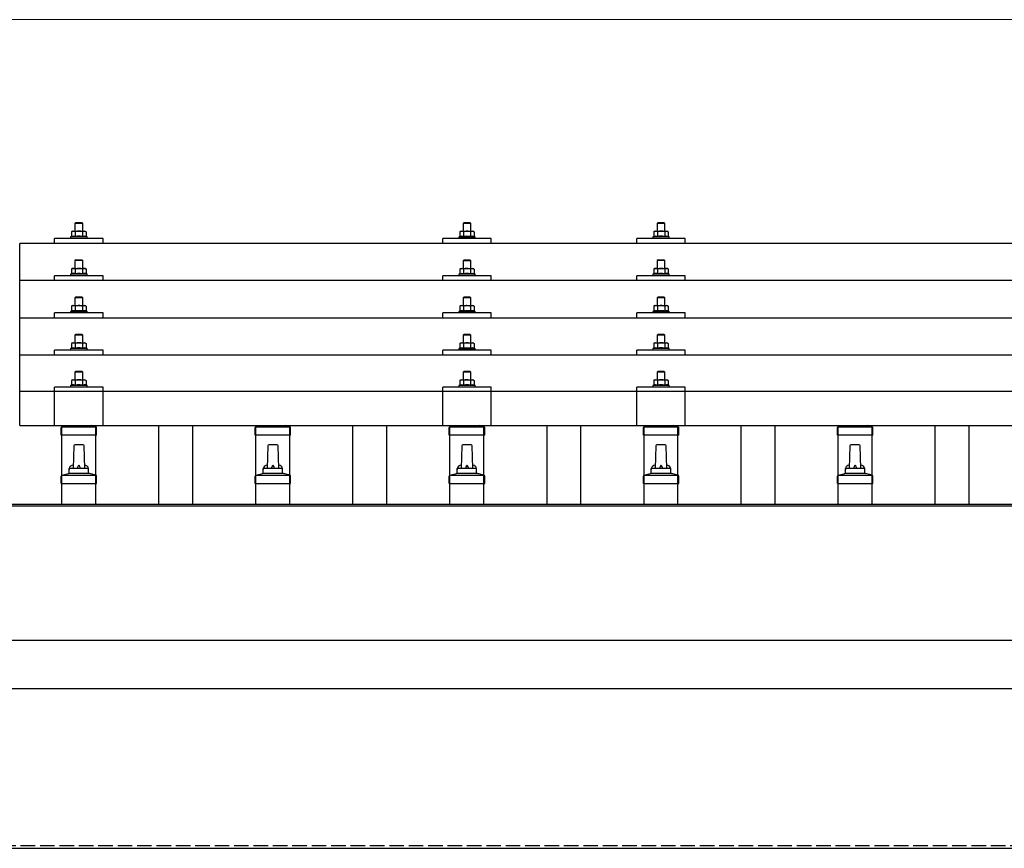
# Model space of a CAD drawing. Units: millimetres. Extents: x 0 to 29435, y 0 to 20790.
# Drawn here: x 6866 to 7881, y 6931 to 7785 of the extents above; entities that cross this region are included whole.
import ezdxf

# ---------------------------------------------------------------- set-up
doc = ezdxf.new("R2010")
doc.units = ezdxf.units.MM
doc.linetypes.add('YHIDDEN_1', pattern=[4, 3, -1])
for name, color, linetype, lineweight in [('YKK_13', 4, 'Continuous', 30), ('YKK_A1', 4, 'Continuous', 30), ('YKK_D', 6, 'Continuous', 13)]:
    doc.layers.add(name, color=color, linetype=linetype, lineweight=lineweight)

msp = doc.modelspace()

# ---------------------------------------------------------------- linework, layer by layer
at = {"layer": 'YKK_13'}
for p, q in [((6924.4, 7576.5), (6923.4, 7575.5)), ((6931.4, 7575.5), (6923.4, 7575.5)), ((6923.4, 7575.5), (6923.4, 7567.5)), ((6924.4, 7576.5), (6930.4, 7576.5)), ((6930.4, 7576.5), (6931.4, 7575.5)), ((6931.4, 7567.5), (6931.4, 7575.5)), ((7324.4, 7576.4), (7323.4, 7575.4)), ((7331.4, 7575.4), (7323.4, 7575.4)), ((7323.4, 7575.4), (7323.4, 7567.4)), ((7324.4, 7576.4), (7330.4, 7576.4)), ((7330.4, 7576.4), (7331.4, 7575.4)), ((7331.4, 7567.4), (7331.4, 7575.4)), ((7524.4, 7576.5), (7523.4, 7575.5)), ((7531.4, 7575.5), (7523.4, 7575.5)), ((7523.4, 7575.5), (7523.4, 7567.5)), ((7524.4, 7576.5), (7530.4, 7576.5)), ((7530.4, 7576.5), (7531.4, 7575.5)), ((7531.4, 7567.5), (7531.4, 7575.5)), ((6919.9, 7561.9), (6918.9, 7561.5)), ((6918.9, 7561.5), (6918.9, 7560)), ((6935.9, 7561.5), (6918.9, 7561.5)), ((6920.9, 7567.5), (6919.9, 7566.9)), ((6920.5, 7567.2), (6919.9, 7566.9)), ((6919.9, 7566.9), (6919.9, 7561.9)), ((6920.5, 7562.1), (6919.9, 7561.9)), ((6920.9, 7567.5), (6933.9, 7567.5)), ((6923.7, 7566.9), (6923, 7567.2)), ((6923.7, 7561.9), (6923.2, 7562.1)), ((6924.7, 7567.2), (6923.7, 7566.9)), ((6923.7, 7566.9), (6923.7, 7561.9)), ((6924.5, 7562.1), (6923.7, 7561.9)), ((6927.4, 7567.5), (6926.6, 7567.5)), ((6928.5, 7567.4), (6927.4, 7567.5)), ((6931.2, 7561.9), (6930.4, 7562)), ((6931.2, 7566.9), (6930.5, 7567.1)), ((6931.2, 7566.9), (6931.8, 7567.2)), ((6931.2, 7566.9), (6931.2, 7561.9)), ((6931.2, 7561.9), (6931.7, 7562.1)), ((6933.9, 7567.5), (6934.9, 7566.9)), ((6934.3, 7567.2), (6934.9, 7566.9)), ((6934.4, 7562.1), (6934.9, 7561.9)), ((6934.9, 7566.9), (6934.9, 7561.9)), ((6934.9, 7561.9), (6935.9, 7561.5)), ((6935.9, 7560), (6935.9, 7561.5)), ((7319.9, 7561.9), (7318.9, 7561.4)), ((7318.9, 7561.4), (7318.9, 7559.9)), ((7335.9, 7561.4), (7318.9, 7561.4)), ((7320.9, 7567.4), (7319.9, 7566.9)), ((7320.5, 7567.2), (7319.9, 7566.9)), ((7319.9, 7566.9), (7319.9, 7561.9)), ((7320.5, 7562.1), (7319.9, 7561.9)), ((7320.9, 7567.4), (7333.9, 7567.4)), ((7323.7, 7566.9), (7323, 7567.2)), ((7323.7, 7561.9), (7323.2, 7562.1)), ((7324.7, 7567.1), (7323.7, 7566.9)), ((7323.7, 7566.9), (7323.7, 7561.9)), ((7324.5, 7562), (7323.7, 7561.9)), ((7327.4, 7567.4), (7326.6, 7567.4)), ((7328.5, 7567.4), (7327.4, 7567.4)), ((7331.2, 7561.9), (7330.4, 7562)), ((7331.2, 7566.9), (7330.5, 7567.1)), ((7331.2, 7566.9), (7331.8, 7567.2)), ((7331.2, 7566.9), (7331.2, 7561.9)), ((7331.2, 7561.9), (7331.7, 7562.1)), ((7333.9, 7567.4), (7334.9, 7566.9)), ((7334.3, 7567.2), (7334.9, 7566.9)), ((7334.4, 7562.1), (7334.9, 7561.9)), ((7334.9, 7566.9), (7334.9, 7561.9)), ((7334.9, 7561.9), (7335.9, 7561.4)), ((7335.9, 7559.9), (7335.9, 7561.4)), ((7519.9, 7561.9), (7518.9, 7561.5)), ((7518.9, 7561.5), (7518.9, 7560)), ((7535.9, 7561.5), (7518.9, 7561.5)), ((7520.9, 7567.5), (7519.9, 7566.9)), ((7520.5, 7567.2), (7519.9, 7566.9)), ((7519.9, 7566.9), (7519.9, 7561.9)), ((7520.5, 7562.1), (7519.9, 7561.9)), ((7520.9, 7567.5), (7533.9, 7567.5)), ((7523.7, 7566.9), (7523, 7567.2)), ((7523.7, 7561.9), (7523.2, 7562.1)), ((7524.7, 7567.2), (7523.7, 7566.9)), ((7523.7, 7566.9), (7523.7, 7561.9)), ((7524.5, 7562.1), (7523.7, 7561.9)), ((7527.4, 7567.5), (7526.6, 7567.5)), ((7528.5, 7567.4), (7527.4, 7567.5)), ((7531.2, 7561.9), (7530.4, 7562)), ((7531.2, 7566.9), (7530.5, 7567.1)), ((7531.2, 7566.9), (7531.8, 7567.2)), ((7531.2, 7566.9), (7531.2, 7561.9)), ((7531.2, 7561.9), (7531.7, 7562.1)), ((7533.9, 7567.5), (7534.9, 7566.9)), ((7534.3, 7567.2), (7534.9, 7566.9)), ((7534.4, 7562.1), (7534.9, 7561.9)), ((7534.9, 7566.9), (7534.9, 7561.9)), ((7534.9, 7561.9), (7535.9, 7561.5)), ((7535.9, 7560), (7535.9, 7561.5)), ((8588.4, 7554.9), (6866.4, 7554.9)), ((6866.4, 7367.1), (6866.4, 7554.9)), ((6902.4, 7554.9), (6902.4, 7560)), ((6952.4, 7560), (6902.4, 7560)), ((6952.4, 7554.9), (6952.4, 7560)), ((7302.4, 7554.9), (7302.4, 7560)), ((7352.4, 7560), (7302.4, 7560)), ((7352.4, 7554.9), (7352.4, 7560)), ((7502.4, 7554.9), (7502.4, 7560)), ((7552.4, 7560), (7502.4, 7560)), ((7552.4, 7554.9), (7552.4, 7560)), ((6924.4, 7538.1), (6923.4, 7537.1)), ((6931.4, 7537.1), (6923.4, 7537.1)), ((6923.4, 7537.1), (6923.4, 7529.1)), ((6924.4, 7538.1), (6930.4, 7538.1)), ((6930.4, 7538.1), (6931.4, 7537.1)), ((6931.4, 7529.1), (6931.4, 7537.1)), ((7324.4, 7538), (7323.4, 7537)), ((7331.4, 7537), (7323.4, 7537)), ((7323.4, 7537), (7323.4, 7529)), ((7324.4, 7538), (7330.4, 7538)), ((7330.4, 7538), (7331.4, 7537)), ((7331.4, 7529), (7331.4, 7537)), ((7524.4, 7538.1), (7523.4, 7537.1)), ((7531.4, 7537.1), (7523.4, 7537.1)), ((7523.4, 7537.1), (7523.4, 7529.1)), ((7524.4, 7538.1), (7530.4, 7538.1)), ((7530.4, 7538.1), (7531.4, 7537.1)), ((7531.4, 7529.1), (7531.4, 7537.1)), ((6902.4, 7516.5), (6902.4, 7521.6)), ((6952.4, 7521.6), (6902.4, 7521.6)), ((6919.9, 7523.5), (6918.9, 7523.1)), ((6918.9, 7523.1), (6918.9, 7521.6)), ((6935.9, 7523.1), (6918.9, 7523.1)), ((6920.9, 7529.1), (6919.9, 7528.5)), ((6920.5, 7528.8), (6919.9, 7528.5)), ((6919.9, 7528.5), (6919.9, 7523.5)), ((6920.5, 7523.7), (6919.9, 7523.5)), ((6920.9, 7529.1), (6933.9, 7529.1)), ((6923.7, 7528.5), (6923, 7528.8)), ((6923.7, 7523.5), (6923.2, 7523.7)), ((6924.7, 7528.8), (6923.7, 7528.5)), ((6923.7, 7528.5), (6923.7, 7523.5)), ((6924.5, 7523.6), (6923.7, 7523.5)), ((6927.4, 7529.1), (6926.6, 7529)), ((6928.5, 7529), (6927.4, 7529.1)), ((6931.2, 7523.5), (6930.4, 7523.6)), ((6931.2, 7528.5), (6930.5, 7528.7)), ((6931.2, 7528.5), (6931.8, 7528.8)), ((6931.2, 7528.5), (6931.2, 7523.5)), ((6931.2, 7523.5), (6931.7, 7523.7)), ((6933.9, 7529.1), (6934.9, 7528.5)), ((6934.3, 7528.8), (6934.9, 7528.5)), ((6934.4, 7523.7), (6934.9, 7523.5)), ((6934.9, 7528.5), (6934.9, 7523.5)), ((6934.9, 7523.5), (6935.9, 7523.1)), ((6935.9, 7521.6), (6935.9, 7523.1)), ((6952.4, 7516.5), (6952.4, 7521.6)), ((7302.4, 7516.5), (7302.4, 7521.6)), ((7352.4, 7521.6), (7302.4, 7521.6)), ((7319.9, 7523.4), (7318.9, 7523)), ((7318.9, 7523), (7318.9, 7521.5)), ((7335.9, 7523), (7318.9, 7523)), ((7320.9, 7529), (7319.9, 7528.4)), ((7320.5, 7528.8), (7319.9, 7528.4)), ((7319.9, 7528.4), (7319.9, 7523.4)), ((7320.5, 7523.6), (7319.9, 7523.4)), ((7320.9, 7529), (7333.9, 7529)), ((7323.7, 7528.4), (7323, 7528.8)), ((7323.7, 7523.4), (7323.2, 7523.6)), ((7324.7, 7528.7), (7323.7, 7528.4)), ((7323.7, 7528.4), (7323.7, 7523.4)), ((7324.5, 7523.6), (7323.7, 7523.4)), ((7327.4, 7529), (7326.6, 7529)), ((7328.5, 7529), (7327.4, 7529)), ((7331.2, 7523.4), (7330.4, 7523.6)), ((7331.2, 7528.4), (7330.5, 7528.6)), ((7331.2, 7528.4), (7331.8, 7528.8)), ((7331.2, 7528.4), (7331.2, 7523.4)), ((7331.2, 7523.4), (7331.7, 7523.6)), ((7333.9, 7529), (7334.9, 7528.4)), ((7334.3, 7528.8), (7334.9, 7528.4)), ((7334.4, 7523.6), (7334.9, 7523.4)), ((7334.9, 7528.4), (7334.9, 7523.4)), ((7334.9, 7523.4), (7335.9, 7523)), ((7335.9, 7521.5), (7335.9, 7523)), ((7352.4, 7516.5), (7352.4, 7521.6)), ((7502.4, 7516.5), (7502.4, 7521.6)), ((7552.4, 7521.6), (7502.4, 7521.6)), ((7519.9, 7523.5), (7518.9, 7523.1)), ((7518.9, 7523.1), (7518.9, 7521.6)), ((7535.9, 7523.1), (7518.9, 7523.1)), ((7520.9, 7529.1), (7519.9, 7528.5)), ((7520.5, 7528.8), (7519.9, 7528.5)), ((7519.9, 7528.5), (7519.9, 7523.5)), ((7520.5, 7523.7), (7519.9, 7523.5)), ((7520.9, 7529.1), (7533.9, 7529.1)), ((7523.7, 7528.5), (7523, 7528.8)), ((7523.7, 7523.5), (7523.2, 7523.7)), ((7524.7, 7528.8), (7523.7, 7528.5)), ((7523.7, 7528.5), (7523.7, 7523.5)), ((7524.5, 7523.6), (7523.7, 7523.5)), ((7527.4, 7529.1), (7526.6, 7529)), ((7528.5, 7529), (7527.4, 7529.1)), ((7531.2, 7523.5), (7530.4, 7523.6)), ((7531.2, 7528.5), (7530.5, 7528.7)), ((7531.2, 7528.5), (7531.8, 7528.8)), ((7531.2, 7528.5), (7531.2, 7523.5)), ((7531.2, 7523.5), (7531.7, 7523.7)), ((7533.9, 7529.1), (7534.9, 7528.5)), ((7534.3, 7528.8), (7534.9, 7528.5)), ((7534.4, 7523.7), (7534.9, 7523.5)), ((7534.9, 7528.5), (7534.9, 7523.5)), ((7534.9, 7523.5), (7535.9, 7523.1)), ((7535.9, 7521.6), (7535.9, 7523.1)), ((7552.4, 7516.5), (7552.4, 7521.6)), ((8588.4, 7516.5), (6866.4, 7516.5)), ((6924.4, 7499.7), (6923.4, 7498.7)), ((6924.4, 7499.7), (6930.4, 7499.7)), ((6930.4, 7499.7), (6931.4, 7498.7)), ((7324.4, 7499.7), (7323.4, 7498.7)), ((7324.4, 7499.7), (7330.4, 7499.7)), ((7330.4, 7499.7), (7331.4, 7498.7)), ((7524.4, 7499.7), (7523.4, 7498.7)), ((7524.4, 7499.7), (7530.4, 7499.7)), ((7530.4, 7499.7), (7531.4, 7498.7)), ((6920.9, 7490.7), (6919.9, 7490.1)), ((6920.5, 7490.5), (6919.9, 7490.1)), ((6919.9, 7490.1), (6919.9, 7485.1)), ((6920.9, 7490.7), (6933.9, 7490.7)), ((6923.7, 7490.1), (6923, 7490.5)), ((6931.4, 7498.7), (6923.4, 7498.7)), ((6923.4, 7498.7), (6923.4, 7490.7)), ((6924.7, 7490.4), (6923.7, 7490.1)), ((6923.7, 7490.1), (6923.7, 7485.1)), ((6927.4, 7490.7), (6926.6, 7490.7)), ((6928.5, 7490.7), (6927.4, 7490.7)), ((6931.2, 7490.1), (6930.5, 7490.3)), ((6931.2, 7490.1), (6931.8, 7490.5)), ((6931.2, 7490.1), (6931.2, 7485.1)), ((6931.4, 7490.7), (6931.4, 7498.7)), ((6933.9, 7490.7), (6934.9, 7490.1)), ((6934.3, 7490.5), (6934.9, 7490.1)), ((6934.9, 7490.1), (6934.9, 7485.1)), ((7320.9, 7490.7), (7319.9, 7490.1)), ((7320.5, 7490.4), (7319.9, 7490.1)), ((7319.9, 7490.1), (7319.9, 7485.1)), ((7320.9, 7490.7), (7333.9, 7490.7)), ((7323.7, 7490.1), (7323, 7490.4)), ((7331.4, 7498.7), (7323.4, 7498.7)), ((7323.4, 7498.7), (7323.4, 7490.7)), ((7324.7, 7490.4), (7323.7, 7490.1)), ((7323.7, 7490.1), (7323.7, 7485.1)), ((7327.4, 7490.7), (7326.6, 7490.7)), ((7328.5, 7490.6), (7327.4, 7490.7)), ((7331.2, 7490.1), (7330.5, 7490.3)), ((7331.2, 7490.1), (7331.8, 7490.4)), ((7331.2, 7490.1), (7331.2, 7485.1)), ((7331.4, 7490.7), (7331.4, 7498.7)), ((7333.9, 7490.7), (7334.9, 7490.1)), ((7334.3, 7490.4), (7334.9, 7490.1)), ((7334.9, 7490.1), (7334.9, 7485.1)), ((7520.9, 7490.7), (7519.9, 7490.1)), ((7520.5, 7490.5), (7519.9, 7490.1)), ((7519.9, 7490.1), (7519.9, 7485.1)), ((7520.9, 7490.7), (7533.9, 7490.7)), ((7523.7, 7490.1), (7523, 7490.5)), ((7531.4, 7498.7), (7523.4, 7498.7)), ((7523.4, 7498.7), (7523.4, 7490.7)), ((7524.7, 7490.4), (7523.7, 7490.1)), ((7523.7, 7490.1), (7523.7, 7485.1)), ((7527.4, 7490.7), (7526.6, 7490.7)), ((7528.5, 7490.7), (7527.4, 7490.7)), ((7531.2, 7490.1), (7530.5, 7490.3)), ((7531.2, 7490.1), (7531.8, 7490.5)), ((7531.2, 7490.1), (7531.2, 7485.1)), ((7531.4, 7490.7), (7531.4, 7498.7)), ((7533.9, 7490.7), (7534.9, 7490.1)), ((7534.3, 7490.5), (7534.9, 7490.1)), ((7534.9, 7490.1), (7534.9, 7485.1)), ((6902.4, 7478.2), (6902.4, 7483.2)), ((6952.4, 7483.2), (6902.4, 7483.2)), ((6919.9, 7485.1), (6918.9, 7484.7)), ((6918.9, 7484.7), (6918.9, 7483.2)), ((6935.9, 7484.7), (6918.9, 7484.7)), ((6920.5, 7485.3), (6919.9, 7485.1)), ((6923.7, 7485.1), (6923.2, 7485.3)), ((6924.5, 7485.3), (6923.7, 7485.1)), ((6931.2, 7485.1), (6930.4, 7485.3)), ((6931.2, 7485.1), (6931.7, 7485.3)), ((6934.4, 7485.3), (6934.9, 7485.1)), ((6934.9, 7485.1), (6935.9, 7484.7)), ((6935.9, 7483.2), (6935.9, 7484.7)), ((6952.4, 7478.2), (6952.4, 7483.2)), ((7302.4, 7478.2), (7302.4, 7483.2)), ((7352.4, 7483.2), (7302.4, 7483.2)), ((7319.9, 7485.1), (7318.9, 7484.7)), ((7318.9, 7484.7), (7318.9, 7483.2)), ((7335.9, 7484.7), (7318.9, 7484.7)), ((7320.5, 7485.3), (7319.9, 7485.1)), ((7323.7, 7485.1), (7323.2, 7485.3)), ((7324.5, 7485.3), (7323.7, 7485.1)), ((7331.2, 7485.1), (7330.4, 7485.2)), ((7331.2, 7485.1), (7331.7, 7485.3)), ((7334.4, 7485.3), (7334.9, 7485.1)), ((7334.9, 7485.1), (7335.9, 7484.7)), ((7335.9, 7483.2), (7335.9, 7484.7)), ((7352.4, 7478.2), (7352.4, 7483.2)), ((7502.4, 7478.2), (7502.4, 7483.2)), ((7552.4, 7483.2), (7502.4, 7483.2)), ((7519.9, 7485.1), (7518.9, 7484.7)), ((7518.9, 7484.7), (7518.9, 7483.2)), ((7535.9, 7484.7), (7518.9, 7484.7)), ((7520.5, 7485.3), (7519.9, 7485.1)), ((7523.7, 7485.1), (7523.2, 7485.3)), ((7524.5, 7485.3), (7523.7, 7485.1)), ((7531.2, 7485.1), (7530.4, 7485.3)), ((7531.2, 7485.1), (7531.7, 7485.3)), ((7534.4, 7485.3), (7534.9, 7485.1)), ((7534.9, 7485.1), (7535.9, 7484.7)), ((7535.9, 7483.2), (7535.9, 7484.7)), ((7552.4, 7478.2), (7552.4, 7483.2)), ((6866.4, 7478.2), (8588.4, 7478.2)), ((6924.4, 7461.4), (6923.4, 7460.4)), ((6931.4, 7460.4), (6923.4, 7460.4)), ((6923.4, 7460.4), (6923.4, 7452.4)), ((6924.4, 7461.4), (6930.4, 7461.4)), ((6930.4, 7461.4), (6931.4, 7460.4)), ((6931.4, 7452.4), (6931.4, 7460.4)), ((7324.4, 7461.3), (7323.4, 7460.3)), ((7331.4, 7460.3), (7323.4, 7460.3)), ((7323.4, 7460.3), (7323.4, 7452.3)), ((7324.4, 7461.3), (7330.4, 7461.3)), ((7330.4, 7461.3), (7331.4, 7460.3)), ((7331.4, 7452.3), (7331.4, 7460.3)), ((7524.4, 7461.4), (7523.4, 7460.4)), ((7531.4, 7460.4), (7523.4, 7460.4)), ((7523.4, 7460.4), (7523.4, 7452.4)), ((7524.4, 7461.4), (7530.4, 7461.4)), ((7530.4, 7461.4), (7531.4, 7460.4)), ((7531.4, 7452.4), (7531.4, 7460.4)), ((6920.9, 7452.4), (6919.9, 7451.8)), ((6920.5, 7452.1), (6919.9, 7451.8)), ((6919.9, 7451.8), (6919.9, 7446.8)), ((6920.9, 7452.4), (6933.9, 7452.4)), ((6923.7, 7451.8), (6923, 7452.1)), ((6924.7, 7452.1), (6923.7, 7451.8)), ((6923.7, 7451.8), (6923.7, 7446.8)), ((6927.4, 7452.4), (6926.6, 7452.4)), ((6928.5, 7452.3), (6927.4, 7452.4)), ((6931.2, 7451.8), (6930.5, 7452)), ((6931.2, 7451.8), (6931.8, 7452.1)), ((6931.2, 7451.8), (6931.2, 7446.8)), ((6933.9, 7452.4), (6934.9, 7451.8)), ((6934.3, 7452.1), (6934.9, 7451.8)), ((6934.9, 7451.8), (6934.9, 7446.8)), ((7320.9, 7452.3), (7319.9, 7451.8)), ((7320.5, 7452.1), (7319.9, 7451.8)), ((7319.9, 7451.8), (7319.9, 7446.8)), ((7320.9, 7452.3), (7333.9, 7452.3)), ((7323.7, 7451.8), (7323, 7452.1)), ((7324.7, 7452), (7323.7, 7451.8)), ((7323.7, 7451.8), (7323.7, 7446.8)), ((7327.4, 7452.3), (7326.6, 7452.3)), ((7328.5, 7452.3), (7327.4, 7452.3)), ((7331.2, 7451.8), (7330.5, 7452)), ((7331.2, 7451.8), (7331.8, 7452.1)), ((7331.2, 7451.8), (7331.2, 7446.8)), ((7333.9, 7452.3), (7334.9, 7451.8)), ((7334.3, 7452.1), (7334.9, 7451.8)), ((7334.9, 7451.8), (7334.9, 7446.8)), ((7520.9, 7452.4), (7519.9, 7451.8)), ((7520.5, 7452.1), (7519.9, 7451.8)), ((7519.9, 7451.8), (7519.9, 7446.8)), ((7520.9, 7452.4), (7533.9, 7452.4)), ((7523.7, 7451.8), (7523, 7452.1)), ((7524.7, 7452.1), (7523.7, 7451.8)), ((7523.7, 7451.8), (7523.7, 7446.8)), ((7527.4, 7452.4), (7526.6, 7452.4)), ((7528.5, 7452.3), (7527.4, 7452.4)), ((7531.2, 7451.8), (7530.5, 7452)), ((7531.2, 7451.8), (7531.8, 7452.1)), ((7531.2, 7451.8), (7531.2, 7446.8)), ((7533.9, 7452.4), (7534.9, 7451.8)), ((7534.3, 7452.1), (7534.9, 7451.8)), ((7534.9, 7451.8), (7534.9, 7446.8)), ((8588.4, 7439.8), (6866.4, 7439.8)), ((6902.4, 7439.8), (6902.4, 7444.9)), ((6952.4, 7444.9), (6902.4, 7444.9)), ((6919.9, 7446.8), (6918.9, 7446.4)), ((6918.9, 7446.4), (6918.9, 7444.9)), ((6935.9, 7446.4), (6918.9, 7446.4)), ((6920.5, 7447), (6919.9, 7446.8)), ((6923.7, 7446.8), (6923.2, 7447)), ((6924.5, 7446.9), (6923.7, 7446.8)), ((6931.2, 7446.8), (6930.4, 7446.9)), ((6931.2, 7446.8), (6931.7, 7447)), ((6934.4, 7447), (6934.9, 7446.8)), ((6934.9, 7446.8), (6935.9, 7446.4)), ((6935.9, 7444.9), (6935.9, 7446.4)), ((6952.4, 7439.8), (6952.4, 7444.9)), ((7302.4, 7439.8), (7302.4, 7444.9)), ((7352.4, 7444.9), (7302.4, 7444.9)), ((7319.9, 7446.8), (7318.9, 7446.3)), ((7318.9, 7446.3), (7318.9, 7444.8)), ((7335.9, 7446.3), (7318.9, 7446.3)), ((7320.5, 7447), (7319.9, 7446.8)), ((7323.7, 7446.8), (7323.2, 7446.9)), ((7324.5, 7446.9), (7323.7, 7446.8)), ((7331.2, 7446.8), (7330.4, 7446.9)), ((7331.2, 7446.8), (7331.7, 7446.9)), ((7334.4, 7447), (7334.9, 7446.8)), ((7334.9, 7446.8), (7335.9, 7446.3)), ((7335.9, 7444.8), (7335.9, 7446.3)), ((7352.4, 7439.8), (7352.4, 7444.9)), ((7502.4, 7439.8), (7502.4, 7444.9)), ((7552.4, 7444.9), (7502.4, 7444.9)), ((7519.9, 7446.8), (7518.9, 7446.4)), ((7518.9, 7446.4), (7518.9, 7444.9)), ((7535.9, 7446.4), (7518.9, 7446.4)), ((7520.5, 7447), (7519.9, 7446.8)), ((7523.7, 7446.8), (7523.2, 7447)), ((7524.5, 7446.9), (7523.7, 7446.8)), ((7531.2, 7446.8), (7530.4, 7446.9)), ((7531.2, 7446.8), (7531.7, 7447)), ((7534.4, 7447), (7534.9, 7446.8)), ((7534.9, 7446.8), (7535.9, 7446.4)), ((7535.9, 7444.9), (7535.9, 7446.4)), ((7552.4, 7439.8), (7552.4, 7444.9)), ((6924.4, 7423.3), (6923.4, 7422.3)), ((6931.4, 7422.3), (6923.4, 7422.3)), ((6923.4, 7422.3), (6923.4, 7414.3)), ((6924.4, 7423.3), (6930.4, 7423.3)), ((6930.4, 7423.3), (6931.4, 7422.3)), ((6931.4, 7414.3), (6931.4, 7422.3)), ((7324.4, 7423.3), (7323.4, 7422.3)), ((7331.4, 7422.3), (7323.4, 7422.3)), ((7323.4, 7422.3), (7323.4, 7414.3)), ((7324.4, 7423.3), (7330.4, 7423.3)), ((7330.4, 7423.3), (7331.4, 7422.3)), ((7331.4, 7414.3), (7331.4, 7422.3)), ((7524.4, 7423.3), (7523.4, 7422.3)), ((7531.4, 7422.3), (7523.4, 7422.3)), ((7523.4, 7422.3), (7523.4, 7414.3)), ((7524.4, 7423.3), (7530.4, 7423.3)), ((7530.4, 7423.3), (7531.4, 7422.3)), ((7531.4, 7414.3), (7531.4, 7422.3)), ((6919.9, 7408.7), (6918.9, 7408.3)), ((6918.9, 7408.3), (6918.9, 7406.8)), ((6935.9, 7408.3), (6918.9, 7408.3)), ((6920.9, 7414.3), (6919.9, 7413.7)), ((6920.5, 7414), (6919.9, 7413.7)), ((6919.9, 7413.7), (6919.9, 7408.7)), ((6920.5, 7408.9), (6919.9, 7408.7)), ((6920.9, 7414.3), (6933.9, 7414.3)), ((6923.7, 7413.7), (6923, 7414)), ((6923.7, 7408.7), (6923.2, 7408.9)), ((6924.7, 7414), (6923.7, 7413.7)), ((6923.7, 7413.7), (6923.7, 7408.7)), ((6924.5, 7408.9), (6923.7, 7408.7)), ((6927.4, 7414.3), (6926.6, 7414.3)), ((6928.5, 7414.2), (6927.4, 7414.3)), ((6931.2, 7408.7), (6930.4, 7408.8)), ((6931.2, 7413.7), (6930.5, 7413.9)), ((6931.2, 7413.7), (6931.8, 7414)), ((6931.2, 7413.7), (6931.2, 7408.7)), ((6931.2, 7408.7), (6931.7, 7408.9)), ((6933.9, 7414.3), (6934.9, 7413.7)), ((6934.3, 7414), (6934.9, 7413.7)), ((6934.4, 7408.9), (6934.9, 7408.7)), ((6934.9, 7413.7), (6934.9, 7408.7)), ((6934.9, 7408.7), (6935.9, 7408.3)), ((6935.9, 7406.8), (6935.9, 7408.3)), ((7319.9, 7408.7), (7318.9, 7408.3)), ((7318.9, 7408.3), (7318.9, 7406.8)), ((7335.9, 7408.3), (7318.9, 7408.3)), ((7320.9, 7414.3), (7319.9, 7413.7)), ((7320.5, 7414), (7319.9, 7413.7)), ((7319.9, 7413.7), (7319.9, 7408.7)), ((7320.5, 7408.9), (7319.9, 7408.7)), ((7320.9, 7414.3), (7333.9, 7414.3)), ((7323.7, 7413.7), (7323, 7414)), ((7323.7, 7408.7), (7323.2, 7408.9)), ((7324.7, 7413.9), (7323.7, 7413.7)), ((7323.7, 7413.7), (7323.7, 7408.7)), ((7324.5, 7408.8), (7323.7, 7408.7)), ((7327.4, 7414.3), (7326.6, 7414.2)), ((7328.5, 7414.2), (7327.4, 7414.3)), ((7331.2, 7408.7), (7330.4, 7408.8)), ((7331.2, 7413.7), (7330.5, 7413.9)), ((7331.2, 7413.7), (7331.8, 7414)), ((7331.2, 7413.7), (7331.2, 7408.7)), ((7331.2, 7408.7), (7331.7, 7408.9)), ((7333.9, 7414.3), (7334.9, 7413.7)), ((7334.3, 7414), (7334.9, 7413.7)), ((7334.4, 7408.9), (7334.9, 7408.7)), ((7334.9, 7413.7), (7334.9, 7408.7)), ((7334.9, 7408.7), (7335.9, 7408.3)), ((7335.9, 7406.8), (7335.9, 7408.3)), ((7519.9, 7408.7), (7518.9, 7408.3)), ((7518.9, 7408.3), (7518.9, 7406.8)), ((7535.9, 7408.3), (7518.9, 7408.3)), ((7520.9, 7414.3), (7519.9, 7413.7)), ((7520.5, 7414), (7519.9, 7413.7)), ((7519.9, 7413.7), (7519.9, 7408.7)), ((7520.5, 7408.9), (7519.9, 7408.7)), ((7520.9, 7414.3), (7533.9, 7414.3)), ((7523.7, 7413.7), (7523, 7414)), ((7523.7, 7408.7), (7523.2, 7408.9)), ((7524.7, 7414), (7523.7, 7413.7)), ((7523.7, 7413.7), (7523.7, 7408.7)), ((7524.5, 7408.9), (7523.7, 7408.7)), ((7527.4, 7414.3), (7526.6, 7414.3)), ((7528.5, 7414.2), (7527.4, 7414.3)), ((7531.2, 7408.7), (7530.4, 7408.8)), ((7531.2, 7413.7), (7530.5, 7413.9)), ((7531.2, 7413.7), (7531.8, 7414)), ((7531.2, 7413.7), (7531.2, 7408.7)), ((7531.2, 7408.7), (7531.7, 7408.9)), ((7533.9, 7414.3), (7534.9, 7413.7)), ((7534.3, 7414), (7534.9, 7413.7)), ((7534.4, 7408.9), (7534.9, 7408.7)), ((7534.9, 7413.7), (7534.9, 7408.7)), ((7534.9, 7408.7), (7535.9, 7408.3)), ((7535.9, 7406.8), (7535.9, 7408.3)), ((8588.4, 7402.1), (6866.4, 7402.1)), ((6902.4, 7367.1), (6902.4, 7406.8)), ((6952.4, 7406.8), (6902.4, 7406.8)), ((6952.4, 7367.1), (6952.4, 7406.8)), ((7302.4, 7367.1), (7302.4, 7406.8)), ((7352.4, 7406.8), (7302.4, 7406.8)), ((7352.4, 7367.1), (7352.4, 7406.8)), ((7502.4, 7367.1), (7502.4, 7406.8)), ((7552.4, 7406.8), (7502.4, 7406.8)), ((7552.4, 7367.1), (7552.4, 7406.8)), ((6866.4, 7367.1), (8588.4, 7367.1)), ((6909.2, 7357.3), (6909.2, 7365)), ((6909.5, 7365.8), (6945.3, 7365.8)), ((6909.9, 7365.9), (6914.7, 7367.1)), ((6944.9, 7365.9), (6940.2, 7367.1)), ((6945.7, 7357.3), (6945.7, 7365)), ((7109.2, 7357.3), (7109.2, 7365)), ((7109.5, 7365.8), (7145.3, 7365.8)), ((7109.9, 7365.9), (7114.7, 7367.1)), ((7144.9, 7365.9), (7140.2, 7367.1)), ((7145.7, 7357.3), (7145.7, 7365)), ((7309.2, 7357.3), (7309.2, 7365)), ((7309.5, 7365.8), (7345.3, 7365.8)), ((7309.9, 7365.9), (7314.7, 7367.1)), ((7344.9, 7365.9), (7340.2, 7367.1)), ((7345.7, 7357.3), (7345.7, 7365)), ((7509.2, 7357.3), (7509.2, 7365)), ((7509.5, 7365.8), (7545.3, 7365.8)), ((7509.9, 7365.9), (7514.7, 7367.1)), ((7544.9, 7365.9), (7540.2, 7367.1)), ((7545.7, 7357.3), (7545.7, 7365)), ((7709.2, 7357.3), (7709.2, 7365)), ((7709.5, 7365.8), (7745.3, 7365.8)), ((7709.9, 7365.9), (7714.7, 7367.1)), ((7744.9, 7365.9), (7740.2, 7367.1)), ((7745.7, 7357.3), (7745.7, 7365)), ((6945.7, 7357.3), (6909.2, 7357.3)), ((6931.7, 7347.3), (6923.1, 7347.3)), ((7145.7, 7357.3), (7109.2, 7357.3)), ((7131.7, 7347.3), (7123.1, 7347.3)), ((7345.7, 7357.3), (7309.2, 7357.3)), ((7331.7, 7347.3), (7323.1, 7347.3)), ((7545.7, 7357.3), (7509.2, 7357.3)), ((7531.7, 7347.3), (7523.1, 7347.3)), ((7745.7, 7357.3), (7709.2, 7357.3)), ((7731.7, 7347.3), (7723.1, 7347.3)), ((6922.1, 7346.3), (6921.4, 7322.8)), ((6933.4, 7322.8), (6932.7, 7346.3)), ((7122.1, 7346.3), (7121.4, 7322.8)), ((7133.4, 7322.8), (7132.7, 7346.3)), ((7322.1, 7346.3), (7321.4, 7322.8)), ((7333.4, 7322.8), (7332.7, 7346.3)), ((7522.1, 7346.3), (7521.4, 7322.8)), ((7533.4, 7322.8), (7532.7, 7346.3)), ((7722.1, 7346.3), (7721.4, 7322.8)), ((7733.4, 7322.8), (7732.7, 7346.3)), ((6909.9, 7315.9), (6916.7, 7317.6)), ((6937.8, 7317.8), (6917, 7317.8)), ((6917.4, 7318.5), (6917.4, 7322.8)), ((6936.4, 7322.8), (6918.4, 7322.8)), ((6937.4, 7318.5), (6937.4, 7322.8)), ((6944.9, 7315.9), (6938.2, 7317.6)), ((7109.9, 7315.9), (7116.7, 7317.6)), ((7137.8, 7317.8), (7117, 7317.8)), ((7117.4, 7318.5), (7117.4, 7322.8)), ((7136.4, 7322.8), (7118.4, 7322.8)), ((7137.4, 7318.5), (7137.4, 7322.8)), ((7144.9, 7315.9), (7138.2, 7317.6)), ((7309.9, 7315.9), (7316.7, 7317.6)), ((7337.8, 7317.8), (7317, 7317.8)), ((7317.4, 7318.5), (7317.4, 7322.8)), ((7336.4, 7322.8), (7318.4, 7322.8)), ((7337.4, 7318.5), (7337.4, 7322.8)), ((7344.9, 7315.9), (7338.2, 7317.6)), ((7509.9, 7315.9), (7516.7, 7317.6)), ((7537.8, 7317.8), (7517, 7317.8)), ((7517.4, 7318.5), (7517.4, 7322.8)), ((7536.4, 7322.8), (7518.4, 7322.8)), ((7537.4, 7318.5), (7537.4, 7322.8)), ((7544.9, 7315.9), (7538.2, 7317.6)), ((7709.9, 7315.9), (7716.7, 7317.6)), ((7737.8, 7317.8), (7717, 7317.8)), ((7717.4, 7318.5), (7717.4, 7322.8)), ((7736.4, 7322.8), (7718.4, 7322.8)), ((7737.4, 7318.5), (7737.4, 7322.8)), ((7744.9, 7315.9), (7738.2, 7317.6)), ((6909.2, 7307.3), (6909.2, 7315)), ((6909.2, 7307.3), (6945.7, 7307.3)), ((6945.3, 7315.8), (6909.5, 7315.8)), ((6945.7, 7307.3), (6945.7, 7315)), ((7109.2, 7307.3), (7109.2, 7315)), ((7109.2, 7307.3), (7145.7, 7307.3)), ((7145.3, 7315.8), (7109.5, 7315.8)), ((7145.7, 7307.3), (7145.7, 7315)), ((7309.2, 7307.3), (7309.2, 7315)), ((7309.2, 7307.3), (7345.7, 7307.3)), ((7345.3, 7315.8), (7309.5, 7315.8)), ((7345.7, 7307.3), (7345.7, 7315)), ((7509.2, 7307.3), (7509.2, 7315)), ((7509.2, 7307.3), (7545.7, 7307.3)), ((7545.3, 7315.8), (7509.5, 7315.8)), ((7545.7, 7307.3), (7545.7, 7315)), ((7709.2, 7307.3), (7709.2, 7315)), ((7709.2, 7307.3), (7745.7, 7307.3)), ((7745.3, 7315.8), (7709.5, 7315.8)), ((7745.7, 7307.3), (7745.7, 7315))]:
    msp.add_line(p, q, dxfattribs=at)
for centre, radius, start, end in [((6921.8, 7564.3), 3.21, 67.0596, 113.027), ((6921.8, 7558.1), 4.24, 71.2271, 108.2137), ((6927.4, 7545.5), 16.8, 79.7809, 99.9594), ((6927.4, 7556), 11.5, 93.5177, 103.3258), ((6927.6, 7556.3), 11.2, 74.9862, 85.0983), ((6933, 7558.1), 4.24, 71.7863, 108.7729), ((6933.1, 7564.3), 3.21, 66.973, 112.9404), ((7321.8, 7564.2), 3.21, 67.0596, 113.027), ((7321.8, 7558), 4.24, 71.2271, 108.2137), ((7327.4, 7545.4), 16.8, 79.7809, 99.9594), ((7327.4, 7555.9), 11.5, 93.5177, 103.3258), ((7327.6, 7556.2), 11.2, 74.9862, 85.0983), ((7333, 7558), 4.24, 71.7863, 108.7729), ((7333.1, 7564.2), 3.21, 66.973, 112.9404), ((7521.8, 7564.3), 3.21, 67.0596, 113.027), ((7521.8, 7558.1), 4.24, 71.2271, 108.2137), ((7527.4, 7545.5), 16.8, 79.7809, 99.9594), ((7527.4, 7556), 11.5, 93.5177, 103.3258), ((7527.6, 7556.3), 11.2, 74.9862, 85.0983), ((7533, 7558.1), 4.24, 71.7863, 108.7729), ((7533.1, 7564.3), 3.21, 66.973, 112.9404), ((6921.8, 7525.9), 3.21, 67.0596, 113.027), ((6921.8, 7519.7), 4.24, 71.2271, 108.2137), ((6927.4, 7507.1), 16.8, 79.7809, 99.9594), ((6927.4, 7517.5), 11.5, 93.5177, 103.3258), ((6927.6, 7517.9), 11.2, 74.9862, 85.0983), ((6933, 7519.7), 4.24, 71.7863, 108.7729), ((6933.1, 7525.9), 3.21, 66.973, 112.9404), ((7321.8, 7525.8), 3.21, 67.0596, 113.027), ((7321.8, 7519.6), 4.24, 71.2271, 108.2137), ((7327.4, 7507), 16.8, 79.7809, 99.9594), ((7327.4, 7517.5), 11.5, 93.5177, 103.3258), ((7327.6, 7517.8), 11.2, 74.9862, 85.0983), ((7333, 7519.6), 4.24, 71.7863, 108.7729), ((7333.1, 7525.8), 3.21, 66.973, 112.9404), ((7521.8, 7525.9), 3.21, 67.0596, 113.027), ((7521.8, 7519.7), 4.24, 71.2271, 108.2137), ((7527.4, 7507.1), 16.8, 79.7809, 99.9594), ((7527.4, 7517.5), 11.5, 93.5177, 103.3258), ((7527.6, 7517.9), 11.2, 74.9862, 85.0983), ((7533, 7519.7), 4.24, 71.7863, 108.7729), ((7533.1, 7525.9), 3.21, 66.973, 112.9404), ((6921.8, 7487.5), 3.21, 67.0596, 113.027), ((6927.4, 7479.2), 11.5, 93.5177, 103.3258), ((6927.6, 7479.5), 11.2, 74.9862, 85.0983), ((6933.1, 7487.5), 3.21, 66.973, 112.9404), ((7321.8, 7487.5), 3.21, 67.0596, 113.027), ((7327.4, 7479.2), 11.5, 93.5177, 103.3258), ((7327.6, 7479.5), 11.2, 74.9862, 85.0983), ((7333.1, 7487.5), 3.21, 66.973, 112.9404), ((7521.8, 7487.5), 3.21, 67.0596, 113.027), ((7527.4, 7479.2), 11.5, 93.5177, 103.3258), ((7527.6, 7479.5), 11.2, 74.9862, 85.0983), ((7533.1, 7487.5), 3.21, 66.973, 112.9404), ((6921.8, 7481.3), 4.24, 71.2271, 108.2137), ((6927.4, 7468.7), 16.8, 79.7809, 99.9594), ((6933, 7481.3), 4.24, 71.7863, 108.7729), ((7321.8, 7481.3), 4.24, 71.2271, 108.2137), ((7327.4, 7468.7), 16.8, 79.7809, 99.9594), ((7333, 7481.3), 4.24, 71.7863, 108.7729), ((7521.8, 7481.3), 4.24, 71.2271, 108.2137), ((7527.4, 7468.7), 16.8, 79.7809, 99.9594), ((7533, 7481.3), 4.24, 71.7863, 108.7729), ((6921.8, 7449.2), 3.21, 67.0596, 113.027), ((6927.4, 7440.9), 11.5, 93.5177, 103.3258), ((6927.6, 7441.2), 11.2, 74.9862, 85.0983), ((6933.1, 7449.2), 3.21, 66.973, 112.9404), ((7321.8, 7449.1), 3.21, 67.0596, 113.027), ((7327.4, 7440.8), 11.5, 93.5177, 103.3258), ((7327.6, 7441.1), 11.2, 74.9862, 85.0983), ((7333.1, 7449.1), 3.21, 66.973, 112.9404), ((7521.8, 7449.2), 3.21, 67.0596, 113.027), ((7527.4, 7440.9), 11.5, 93.5177, 103.3258), ((7527.6, 7441.2), 11.2, 74.9862, 85.0983), ((7533.1, 7449.2), 3.21, 66.973, 112.9404), ((6921.8, 7443), 4.24, 71.2271, 108.2137), ((6927.4, 7430.4), 16.8, 79.7809, 99.9594), ((6933, 7443), 4.24, 71.7863, 108.7729), ((7321.8, 7442.9), 4.24, 71.2271, 108.2137), ((7327.4, 7430.3), 16.8, 79.7809, 99.9594), ((7333, 7442.9), 4.24, 71.7863, 108.7729), ((7521.8, 7443), 4.24, 71.2271, 108.2137), ((7527.4, 7430.4), 16.8, 79.7809, 99.9594), ((7533, 7443), 4.24, 71.7863, 108.7729), ((6921.8, 7411.1), 3.21, 67.0596, 113.027), ((6921.8, 7404.9), 4.24, 71.2271, 108.2137), ((6927.4, 7392.3), 16.8, 79.7809, 99.9594), ((6927.4, 7402.8), 11.5, 93.5177, 103.3258), ((6927.6, 7403.1), 11.2, 74.9862, 85.0983), ((6933, 7404.9), 4.24, 71.7863, 108.7729), ((6933.1, 7411.1), 3.21, 66.973, 112.9404), ((7321.8, 7411), 3.21, 67.0596, 113.027), ((7321.8, 7404.8), 4.24, 71.2271, 108.2137), ((7327.4, 7392.3), 16.8, 79.7809, 99.9594), ((7327.4, 7402.7), 11.5, 93.5177, 103.3258), ((7327.6, 7403), 11.2, 74.9862, 85.0983), ((7333, 7404.8), 4.24, 71.7863, 108.7729), ((7333.1, 7411), 3.21, 66.973, 112.9404), ((7521.8, 7411.1), 3.21, 67.0596, 113.027), ((7521.8, 7404.9), 4.24, 71.2271, 108.2137), ((7527.4, 7392.3), 16.8, 79.7809, 99.9594), ((7527.4, 7402.8), 11.5, 93.5177, 103.3258), ((7527.6, 7403.1), 11.2, 74.9862, 85.0983), ((7533, 7404.9), 4.24, 71.7863, 108.7729), ((7533.1, 7411.1), 3.21, 66.973, 112.9404), ((6910.2, 7365), 1, 103.627, 180), ((6944.7, 7365), 1, 0, 76.373), ((7110.2, 7365), 1, 103.627, 180), ((7144.7, 7365), 1, 0, 76.373), ((7310.2, 7365), 1, 103.627, 180), ((7344.7, 7365), 1, 0, 76.373), ((7510.2, 7365), 1, 103.627, 180), ((7544.7, 7365), 1, 0, 76.373), ((7710.2, 7365), 1, 103.627, 180), ((7744.7, 7365), 1, 0, 76.373), ((6923.1, 7346.3), 1, 90, 178.6051), ((6931.7, 7346.3), 1, 1.3949, 90), ((7123.1, 7346.3), 1, 90, 178.6051), ((7131.7, 7346.3), 1, 1.3949, 90), ((7323.1, 7346.3), 1, 90, 178.6051), ((7331.7, 7346.3), 1, 1.3949, 90), ((7523.1, 7346.3), 1, 90, 178.6051), ((7531.7, 7346.3), 1, 1.3949, 90), ((7723.1, 7346.3), 1, 90, 178.6051), ((7731.7, 7346.3), 1, 1.3949, 90), ((6916.4, 7318.5), 1, 283.627, 0), ((6921.5, 7322.1), 4.13, 90, 171.1763), ((6918.4, 7321.8), 1, 90, 180), ((6930.8, 7322.8), 4.83, 133.6028, 180), ((6924.1, 7322.8), 4.83, 0, 46.3972), ((6933.3, 7322.1), 4.13, 8.8237, 90), ((6936.4, 7321.8), 1, 0, 90), ((6938.4, 7318.5), 1, 180, 256.373), ((7116.4, 7318.5), 1, 283.627, 0), ((7121.5, 7322.1), 4.13, 90, 171.1763), ((7118.4, 7321.8), 1, 90, 180), ((7130.8, 7322.8), 4.83, 133.6028, 180), ((7124.1, 7322.8), 4.83, 0, 46.3972), ((7133.3, 7322.1), 4.13, 8.8237, 90), ((7136.4, 7321.8), 1, 0, 90), ((7138.4, 7318.5), 1, 180, 256.373), ((7316.4, 7318.5), 1, 283.627, 0), ((7321.5, 7322.1), 4.13, 90, 171.1763), ((7318.4, 7321.8), 1, 90, 180), ((7330.8, 7322.8), 4.83, 133.6028, 180), ((7324.1, 7322.8), 4.83, 0, 46.3972), ((7333.3, 7322.1), 4.13, 8.8237, 90), ((7336.4, 7321.8), 1, 0, 90), ((7338.4, 7318.5), 1, 180, 256.373), ((7516.4, 7318.5), 1, 283.627, 0), ((7521.5, 7322.1), 4.13, 90, 171.1763), ((7518.4, 7321.8), 1, 90, 180), ((7530.8, 7322.8), 4.83, 133.6028, 180), ((7524.1, 7322.8), 4.83, 0, 46.3972), ((7533.3, 7322.1), 4.13, 8.8237, 90), ((7536.4, 7321.8), 1, 0, 90), ((7538.4, 7318.5), 1, 180, 256.373), ((7716.4, 7318.5), 1, 283.627, 0), ((7721.5, 7322.1), 4.13, 90, 171.1763), ((7718.4, 7321.8), 1, 90, 180), ((7730.8, 7322.8), 4.83, 133.6028, 180), ((7724.1, 7322.8), 4.83, 0, 46.3972), ((7733.3, 7322.1), 4.13, 8.8237, 90), ((7736.4, 7321.8), 1, 0, 90), ((7738.4, 7318.5), 1, 180, 256.373), ((6910.2, 7315), 1, 103.627, 180), ((6944.7, 7315), 1, 0, 76.373), ((7110.2, 7315), 1, 103.627, 180), ((7144.7, 7315), 1, 0, 76.373), ((7310.2, 7315), 1, 103.627, 180), ((7344.7, 7315), 1, 0, 76.373), ((7510.2, 7315), 1, 103.627, 180), ((7544.7, 7315), 1, 0, 76.373), ((7710.2, 7315), 1, 103.627, 180), ((7744.7, 7315), 1, 0, 76.373)]:
    msp.add_arc(centre, radius, start, end, dxfattribs=at)
at = {"layer": 'YKK_A1'}
for p, q in [((6909.9, 7286), (6909.9, 7367.1)), ((6944.9, 7286), (6944.9, 7367.1)), ((7009.9, 7286), (7009.9, 7367.1)), ((7044.9, 7286), (7044.9, 7367.1)), ((7109.9, 7286), (7109.9, 7367.1)), ((7144.9, 7286), (7144.9, 7367.1)), ((7209.9, 7286), (7209.9, 7367.1)), ((7244.9, 7286), (7244.9, 7367.1)), ((7309.9, 7286), (7309.9, 7367.1)), ((7344.9, 7286), (7344.9, 7367.1)), ((7409.9, 7286), (7409.9, 7367.1)), ((7444.9, 7286), (7444.9, 7367.1)), ((7509.9, 7286), (7509.9, 7367.1)), ((7544.9, 7286), (7544.9, 7367.1)), ((7609.9, 7286), (7609.9, 7367.1)), ((7644.9, 7286), (7644.9, 7367.1)), ((7709.9, 7286), (7709.9, 7367.1)), ((7744.9, 7286), (7744.9, 7367.1)), ((7809.9, 7286), (7809.9, 7367.1)), ((7844.9, 7286), (7844.9, 7367.1)), ((2904.4, 7286), (8950.4, 7286)), ((2904.4, 7284.2), (8950.4, 7284.2)), ((2904.4, 7146), (8950.4, 7146)), ((2904.4, 7096), (8950.4, 7096)), ((2927.4, 6931.4), (8823.4, 6931.4))]:
    msp.add_line(p, q, dxfattribs=at)
at = {"layer": 'YKK_A1', "linetype": 'YHIDDEN_1', "ltscale": 5}
msp.add_line((2927.4, 6934.4), (8823.4, 6934.4), dxfattribs=at)
at = {"layer": 'YKK_D'}
msp.add_line((3032.4, 7785.5), (8822.4, 7785.5), dxfattribs=at)

doc.saveas('drawing.dxf')
